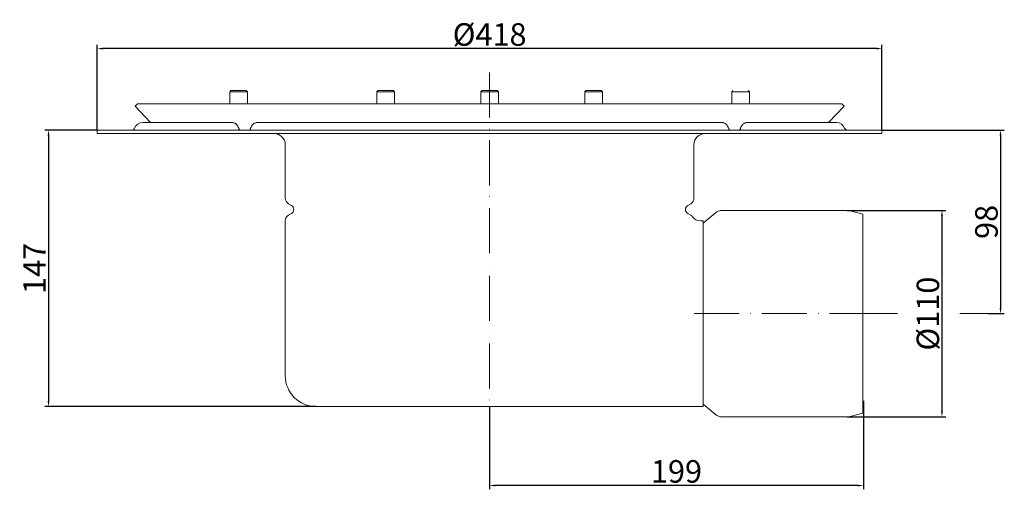
# Model space of a CAD drawing. Units: millimetres. Extents: x 57 to 583, y 528 to 778.
import ezdxf

# ---------------------------------------------------------------- set-up
doc = ezdxf.new("R2010")
doc.units = ezdxf.units.MM
doc.header["$LTSCALE"] = 2
doc.linetypes.add('ACAD_ISO10W100', pattern=[18, 12, -3, 0, -3])
for name, color, linetype, lineweight, true_color in [('GULLY', 7, 'Continuous', 15, 0x1e1e1e), ('KOTY_GULLY', 7, 'Continuous', 9, 0x1e1e1e), ('Osa_GULLY', 1, 'ACAD_ISO10W100', 9, 0xff0000)]:
    doc.layers.add(name, color=color, linetype=linetype, lineweight=lineweight, true_color=true_color)
doc.styles.add('Annotative', font='txt')
doc.styles.get("Standard").update_dxf_attribs({"font": 'tahoma.ttf'})
doc.dimstyles.new('GULLY', dxfattribs={"dimscale": 2, "dimtxt": 6, "dimasz": 1.5, "dimexe": 1, "dimexo": 0, "dimgap": 0.762, "dimtad": 1, "dimdec": 4, "dimrnd": 1e-08, "dimdsep": 46, "dimtxsty": 'Standard', "dimcen": 0.09, "dimdle": 10, "dimclrd": 256, "dimclre": 256, "dimclrt": 256, "dimadec": 0, "dimazin": 0, "dimtp": 1, "dimtm": 1, "dimtfac": 1.001486, "dimtdec": 4, "dimtofl": 0, "dimtmove": 2, "dimatfit": 3, "dimfxl": 1, "dimtolj": 1, "dimtzin": 0, "dimarcsym": 0})
doc.dimstyles.new('GULLY 1', dxfattribs={"dimscale": 2, "dimtxt": 6, "dimasz": 1.5, "dimexe": 1, "dimexo": 0, "dimgap": 0.762, "dimtad": 1, "dimdec": 4, "dimrnd": 1, "dimdsep": 46, "dimtxsty": 'Standard', "dimcen": 0.09, "dimdle": 10, "dimclrd": 256, "dimclre": 256, "dimclrt": 256, "dimadec": 0, "dimazin": 0, "dimtp": 1, "dimtm": 1, "dimtfac": 1.001486, "dimtdec": 4, "dimtofl": 0, "dimtmove": 2, "dimatfit": 3, "dimfxl": 1, "dimtolj": 1, "dimarcsym": 0})

# ---------------------------------------------------------------- blocks, each defined once
blk = doc.blocks.new('*D39')
at = {"layer": 'Defpoints', "color": 0}
for p in [(98.75, 762.61), (98.75, 719.16), (517.24, 719.16)]:
    blk.add_point(p, dxfattribs=at)
at = {"layer": 'KOTY_GULLY', "lineweight": -2}
for p, q in [((98.75, 719.16), (98.75, 764.61)), ((514.24, 762.61), (101.75, 762.61)), ((517.24, 719.16), (517.24, 764.61))]:
    blk.add_line(p, q, dxfattribs=at)
at = {"layer": 'KOTY_GULLY'}
for points in [[(101.75, 763.11), (101.75, 762.11), (98.75, 762.61)], [(514.24, 763.11), (514.24, 762.11), (517.24, 762.61)]]:
    blk.add_solid(points, dxfattribs=at)
at = {"layer": 'KOTY_GULLY', "insert": (307.99, 770.13), "char_height": 12, "attachment_point": 5, "style": 'Annotative'}
blk.add_mtext('\\A1;%%c418', dxfattribs=at)
blk = doc.blocks.new('*D40')
at = {"layer": 'Defpoints', "color": 0}
for p in [(98.75, 719.16), (72.74, 571.91), (215.49, 571.91)]:
    blk.add_point(p, dxfattribs=at)
at = {"layer": 'KOTY_GULLY', "lineweight": -2}
for p, q in [((98.75, 719.16), (70.74, 719.16)), ((72.74, 716.16), (72.74, 574.91)), ((215.49, 571.91), (70.74, 571.91))]:
    blk.add_line(p, q, dxfattribs=at)
at = {"layer": 'KOTY_GULLY'}
for points in [[(72.24, 716.16), (73.24, 716.16), (72.74, 719.16)], [(72.24, 574.91), (73.24, 574.91), (72.74, 571.91)]]:
    blk.add_solid(points, dxfattribs=at)
at = {"layer": 'KOTY_GULLY', "insert": (65.22, 645.53), "char_height": 12, "attachment_point": 5, "rotation": 90, "style": 'Annotative'}
blk.add_mtext('\\A1;147', dxfattribs=at)
blk = doc.blocks.new('*D41')
at = {"layer": 'Defpoints', "color": 0}
for p in [(498.71, 676.41), (498.71, 566.41), (549.29, 566.41)]:
    blk.add_point(p, dxfattribs=at)
at = {"layer": 'KOTY_GULLY', "lineweight": -2}
for p, q in [((498.71, 676.41), (551.29, 676.41)), ((549.29, 673.41), (549.29, 569.41)), ((498.71, 566.41), (551.29, 566.41))]:
    blk.add_line(p, q, dxfattribs=at)
at = {"layer": 'KOTY_GULLY'}
for points in [[(548.79, 673.41), (549.79, 673.41), (549.29, 676.41)], [(548.79, 569.41), (549.79, 569.41), (549.29, 566.41)]]:
    blk.add_solid(points, dxfattribs=at)
at = {"layer": 'KOTY_GULLY', "insert": (541.77, 621.41), "char_height": 12, "attachment_point": 5, "rotation": 90, "style": 'Annotative'}
blk.add_mtext('\\A1;%%c110', dxfattribs=at)
blk = doc.blocks.new('*D42')
at = {"layer": 'Defpoints', "color": 0}
for p in [(507.35, 574.99), (307.99, 571.91), (307.99, 529.81)]:
    blk.add_point(p, dxfattribs=at)
at = {"layer": 'KOTY_GULLY', "lineweight": -2}
for p, q in [((507.35, 574.99), (507.35, 527.81)), ((307.99, 571.91), (307.99, 527.81)), ((504.35, 529.81), (310.99, 529.81))]:
    blk.add_line(p, q, dxfattribs=at)
at = {"layer": 'KOTY_GULLY'}
for points in [[(310.99, 530.31), (310.99, 529.31), (307.99, 529.81)], [(504.35, 530.31), (504.35, 529.31), (507.35, 529.81)]]:
    blk.add_solid(points, dxfattribs=at)
at = {"layer": 'KOTY_GULLY', "insert": (407.67, 537.34), "char_height": 12, "attachment_point": 5, "style": 'Annotative'}
blk.add_mtext('\\A1;199', dxfattribs=at)
blk = doc.blocks.new('*D43')
at = {"layer": 'Defpoints', "color": 0}
for p in [(517.24, 719.16), (573.69, 621.41), (580.53, 621.41)]:
    blk.add_point(p, dxfattribs=at)
at = {"layer": 'KOTY_GULLY', "lineweight": -2}
for p, q in [((517.24, 719.16), (582.53, 719.16)), ((580.53, 716.16), (580.53, 624.41)), ((573.69, 621.41), (582.53, 621.41))]:
    blk.add_line(p, q, dxfattribs=at)
at = {"layer": 'KOTY_GULLY'}
for points in [[(580.03, 716.16), (581.03, 716.16), (580.53, 719.16)], [(580.03, 624.41), (581.03, 624.41), (580.53, 621.41)]]:
    blk.add_solid(points, dxfattribs=at)
at = {"layer": 'KOTY_GULLY', "insert": (573.01, 670.28), "char_height": 12, "attachment_point": 5, "rotation": 90, "style": 'Annotative'}
blk.add_mtext('\\A1;98', dxfattribs=at)

msp = doc.modelspace()

# ---------------------------------------------------------------- linework, layer by layer
at = {"layer": 'GULLY'}
for p, q in [((170.03016, 740.23769), (169.44472, 739.65226)), ((178.81167, 739.65226), (169.44472, 739.65226)), ((169.44472, 739.65226), (169.44472, 733.21248)), ((170.03016, 740.23769), (178.22624, 740.23769)), ((178.22624, 740.23769), (178.81167, 739.65226)), ((178.81167, 739.65226), (178.81167, 733.21248)), ((248.44674, 740.23769), (247.86131, 739.65226)), ((257.22826, 739.65226), (247.86131, 739.65226)), ((247.86131, 739.65226), (247.86131, 733.21248)), ((248.44674, 740.23769), (256.64282, 740.23769)), ((256.64282, 740.23769), (257.22826, 739.65226)), ((257.22826, 739.65226), (257.22826, 733.21248)), ((303.89564, 740.23769), (303.31021, 739.65226)), ((312.67716, 739.65226), (303.31021, 739.65226)), ((303.31021, 739.65226), (303.31021, 733.21248)), ((303.89564, 740.23769), (312.09172, 740.23769)), ((312.09172, 740.23769), (312.67716, 739.65226)), ((312.67716, 739.65226), (312.67716, 733.21248)), ((359.34454, 740.23769), (358.75911, 739.65226)), ((368.12606, 739.65226), (358.75911, 739.65226)), ((358.75911, 739.65226), (358.75911, 733.21248)), ((359.34454, 740.23769), (367.54062, 740.23769)), ((367.54062, 740.23769), (368.12606, 739.65226)), ((368.12606, 739.65226), (368.12606, 733.21248)), ((437.76113, 740.23769), (437.1757, 739.65226)), ((446.54264, 739.65226), (437.1757, 739.65226)), ((437.1757, 739.65226), (437.1757, 733.21248)), ((445.95721, 740.23769), (446.54264, 739.65226)), ((446.54264, 739.65226), (446.54264, 733.21248)), ((120.18179, 733.21248), (118.89845, 732.01347)), ((127.14495, 723.18692), (118.89845, 732.01347)), ((495.80558, 733.21248), (120.18179, 733.21248)), ((488.84242, 723.18692), (497.08892, 732.01347)), ((495.80558, 733.21248), (497.08892, 732.01347)), ((170.72527, 723.18692), (122.99648, 723.18692)), ((174.15642, 720.14307), (174.24807, 719.88084)), ((180.54108, 720.14304), (180.4495, 719.88096)), ((432.01524, 723.18692), (183.97213, 723.18692)), ((435.53786, 719.88096), (435.44629, 720.14304)), ((441.7393, 719.88084), (441.83095, 720.14307)), ((492.99088, 723.18692), (445.2621, 723.18692)), ((110.97154, 719.16206), (98.74825, 719.16206)), ((98.74825, 719.16206), (98.74825, 717.40576)), ((110.97154, 717.40576), (98.74825, 717.40576)), ((113.94585, 719.16206), (110.97154, 719.16206)), ((110.97154, 717.40576), (113.94585, 717.40576)), ((113.94585, 719.16206), (118.13924, 719.16206)), ((118.13924, 717.40576), (113.94585, 717.40576)), ((219.21675, 719.16206), (118.13924, 719.16206)), ((219.21675, 717.40576), (118.13924, 717.40576)), ((222.23958, 719.16206), (219.21675, 719.16206)), ((219.21675, 717.40576), (222.23958, 717.40576)), ((222.23958, 719.16206), (226.00312, 719.16206)), ((226.00312, 717.40576), (222.23958, 717.40576)), ((226.00312, 719.16206), (232.14252, 719.16206)), ((232.14252, 717.40576), (226.00312, 717.40576)), ((235.22047, 719.16206), (232.14252, 719.16206)), ((232.14252, 717.40576), (235.22047, 717.40576)), ((236.52109, 719.16206), (235.22047, 719.16206)), ((235.22047, 717.40576), (236.52109, 717.40576)), ((379.46627, 719.16206), (236.52109, 719.16206)), ((236.52109, 717.40576), (380.11658, 717.40576)), ((380.7669, 719.16206), (379.46627, 719.16206)), ((379.46627, 717.40576), (380.7669, 717.40576)), ((383.84485, 719.16206), (380.7669, 719.16206)), ((380.7669, 717.40576), (383.84485, 717.40576)), ((383.84485, 719.16206), (389.98425, 719.16206)), ((389.98425, 717.40576), (383.84485, 717.40576)), ((389.98425, 719.16206), (393.74779, 719.16206)), ((393.74779, 717.40576), (389.98425, 717.40576)), ((396.77062, 719.16206), (393.74779, 719.16206)), ((393.74779, 717.40576), (396.77062, 717.40576)), ((497.84813, 719.16206), (396.77062, 719.16206)), ((497.84813, 717.40576), (396.77062, 717.40576)), ((497.84813, 719.16206), (502.04152, 719.16206)), ((502.04152, 717.40576), (497.84813, 717.40576)), ((505.01582, 719.16206), (502.04152, 719.16206)), ((502.04152, 717.40576), (505.01582, 717.40576)), ((517.23912, 719.16206), (505.01582, 719.16206)), ((517.23912, 717.40576), (505.01582, 717.40576)), ((517.23912, 719.16206), (517.23912, 717.40576)), ((198.99368, 683.00258), (198.99368, 711.40576)), ((416.99368, 683.00258), (416.99368, 711.40576)), ((202.30368, 679.07082), (200.74368, 679.97149)), ((413.68368, 679.07082), (415.24368, 679.97149)), ((202.30368, 674.74069), (200.74368, 673.84003)), ((413.68368, 674.74069), (415.24368, 673.84003)), ((421.99368, 669.65576), (428.31753, 674.99151)), ((468.99368, 676.40576), (432.18676, 676.40576)), ((498.70742, 676.40576), (468.99368, 676.40576)), ((476.75762, 676.40576), (468.99368, 676.40576)), ((484.75762, 676.40576), (481.22975, 676.40576)), ((494.75762, 676.40576), (489.22975, 676.40576)), ((506.99368, 674.40576), (500.2534, 676.20317)), ((506.99368, 674.40576), (506.99368, 568.40576)), ((506.99368, 674.40576), (506.99368, 568.40576)), ((198.99368, 588.40576), (198.99368, 670.80894)), ((421.99368, 670.90576), (420.29607, 670.90576)), ((421.99368, 670.90576), (421.99368, 571.90576)), ((421.99368, 573.15576), (428.31753, 567.82001)), ((400.49368, 571.90576), (215.49368, 571.90576)), ((421.99368, 571.90576), (400.49368, 571.90576)), ((506.99368, 568.40576), (500.2534, 566.60835)), ((468.99368, 566.40576), (432.18676, 566.40576)), ((498.70742, 566.40576), (468.99368, 566.40576)), ((476.75762, 566.40576), (468.99368, 566.40576)), ((484.75762, 566.40576), (481.22975, 566.40576)), ((494.75762, 566.40576), (489.22975, 566.40576)), ((500.2534, 566.60835), (498.70742, 566.40576))]:
    msp.add_line(p, q, dxfattribs=at)
at = {"layer": 'GULLY', "flags": 128}
for points in [[(170.72527, 723.18692), (171.03138, 723.17069), (171.33507, 723.12275), (171.63216, 723.04421), (171.91839, 722.93674), (172.19145, 722.80291), (172.45086, 722.64446), (172.69597, 722.46318), (172.92554, 722.26134), (173.13857, 722.0415), (173.33427, 721.80616), (173.6748, 721.29468), (173.94881, 720.73688), (174.15642, 720.14307)], [(183.97213, 723.18692), (183.66602, 723.17069), (183.36234, 723.12275), (183.06526, 723.04421), (182.77902, 722.93674), (182.50595, 722.8029), (182.24656, 722.64446), (182.00145, 722.46317), (181.77189, 722.26132), (181.55886, 722.04147), (181.36317, 721.80613), (181.02266, 721.29464), (180.74866, 720.73684), (180.54108, 720.14304)], [(432.01524, 723.18692), (432.32188, 723.17064), (432.62508, 723.12275), (432.92071, 723.04466), (433.20583, 722.93772), (433.47979, 722.80361), (433.74056, 722.64459), (433.98601, 722.46316), (434.21468, 722.26226), (434.42671, 722.04356), (434.62229, 721.80861), (434.96358, 721.2966), (435.23824, 720.73789), (435.44629, 720.14304)], [(435.44629, 720.14304), (435.23812, 720.73818), (434.96239, 721.29877), (434.62126, 721.80996), (434.4252, 722.04517), (434.21203, 722.26461), (433.98268, 722.46579), (433.73812, 722.64626), (433.47894, 722.80422), (433.20584, 722.9378), (432.91965, 723.045), (432.62323, 723.12319), (432.32057, 723.17082), (432.01524, 723.18692)], [(441.83095, 720.14307), (442.03914, 720.73822), (442.3149, 721.29881), (442.65604, 721.80999), (442.85212, 722.04519), (443.06529, 722.26463), (443.29464, 722.4658), (443.5392, 722.64627), (443.79838, 722.80422), (444.07147, 722.9378), (444.35767, 723.045), (444.65409, 723.12319), (444.95676, 723.17082), (445.2621, 723.18692)]]:
    msp.add_lwpolyline(points, dxfattribs=at)
at = {"layer": 'GULLY'}
for centre, radius, start, end in [((117.02665, 720.91836), 1.7563, 270, 337.9756872), ((122.99648, 718.50345), 4.68347, 90, 157.9756872), ((175.32814, 720.33293), 1.17087, 202.712721, 270), ((179.36938, 720.33293), 1.17087, 270, 337.2937382), ((436.61799, 720.33293), 1.17087, 202.7062618, 270), ((440.65923, 720.33293), 1.17087, 270, 337.287279), ((492.99088, 718.50345), 4.68347, 22.0243128, 90), ((498.96071, 720.91836), 1.7563, 202.0243128, 270), ((192.99368, 711.40576), 6, 0, 90), ((422.99368, 711.40576), 6, 90, 180), ((202.49368, 683.00258), 3.5, 180, 240), ((413.49368, 683.00258), 3.5, 300, 0), ((201.05368, 676.90576), 2.5, 300, 60), ((414.93368, 676.90576), 2.5, 120, 240), ((202.49368, 670.80894), 3.5, 120, 180), ((413.49368, 670.80894), 3.5, 36.8430984, 60), ((420.29607, 675.90576), 5, 216.8430984, 270), ((432.18676, 670.40576), 6, 90, 130.1559996), ((498.70742, 670.40576), 6, 75.0685828, 90), ((215.49368, 588.40576), 16.5, 180, 270), ((432.18676, 572.40576), 6, 229.8440004, 270)]:
    msp.add_arc(centre, radius, start, end, dxfattribs=at)
at = {"layer": 'KOTY_GULLY'}
for p, q in [((496.44452, 621.40576), (525.50437, 621.40576)), ((558.83033, 621.40576), (573.68524, 621.40576))]:
    msp.add_line(p, q, dxfattribs=at)
at = {"layer": 'Osa_GULLY'}
for p, q in [((307.99368, 749.85344), (307.99368, 571.90576)), ((417.16433, 621.40576), (496.44452, 621.40576))]:
    msp.add_line(p, q, dxfattribs=at)

# ---------------------------------------------------------------- dimensions: what is measured, and where the dimension line sits
at = {"layer": 'KOTY_GULLY'}
dim = msp.add_linear_dim(base=(98.74825, 762.6092), p1=(517.23912, 719.16206), p2=(98.74825, 719.16206), text='%%c<>', dimstyle='GULLY 1', override={"dimtxsty": 'Annotative'}, dxfattribs=at)
dim.commit()
dim.dimension.update_dxf_attribs({"geometry": '*D39', "text_midpoint": (307.99368, 770.1332)})
for base, p1, p2, picture, middle in [((72.74296, 571.90576), (98.74825, 719.16206), (215.49368, 571.90576), '*D40', (65.21896, 645.53391)), ((580.5326, 621.40576), (517.23912, 719.16206), (573.68524, 621.40576), '*D43', (573.0086, 670.28391))]:
    dim = msp.add_linear_dim(base=base, p1=p1, p2=p2, angle=90, dimstyle='GULLY', override={"dimrnd": 1, "dimtxsty": 'Annotative'}, dxfattribs=at)
    dim.commit()
    dim.dimension.update_dxf_attribs({"geometry": picture, "text_midpoint": middle})
dim = msp.add_linear_dim(base=(549.28916, 566.40576), p1=(498.70742, 676.40576), p2=(498.70742, 566.40576), angle=90, text='%%c<>', dimstyle='GULLY', override={"dimrnd": 1, "dimtxsty": 'Annotative'}, dxfattribs=at)
dim.commit()
dim.dimension.update_dxf_attribs({"geometry": '*D41', "text_midpoint": (541.76516, 621.40576)})
dim = msp.add_linear_dim(base=(307.99368, 529.81253), p1=(507.34706, 574.98571), p2=(307.99368, 571.90576), dimstyle='GULLY 1', override={"dimtxsty": 'Annotative'}, dxfattribs=at)
dim.commit()
dim.dimension.update_dxf_attribs({"geometry": '*D42', "text_midpoint": (407.67037, 537.33653)})

doc.saveas('drawing.dxf')
